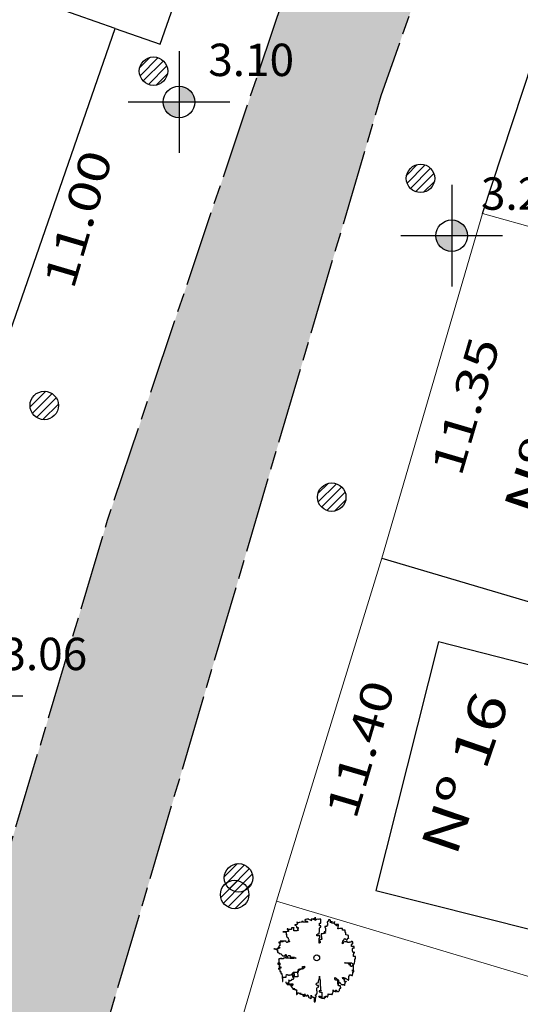
# Model space of a CAD drawing. Extents: x 291776 to 584043, y 1653354 to 3307189.
# Drawn here: x 291967 to 291982, y 1653470 to 1653501 of the extents above; entities that cross this region are included whole.
import ezdxf
from ezdxf.enums import TextEntityAlignment as Align

# ---------------------------------------------------------------- set-up
doc = ezdxf.new("R2010")
doc.units = 0
doc.header["$LTSCALE"] = 0.1
doc.linetypes.add('ACAD_ISO08W100', pattern=[36, 24, -3, 6, -3])
for name, color, linetype in [('01', 7, 'CONTINUOUS'), ('02', 9, 'CONTINUOUS'), ('04', 6, 'CONTINUOUS'), ('06', 2, 'CONTINUOUS'), ('CURVAS', 30, 'CONTINUOUS'), ('EDIFICACOES', 3, 'CONTINUOUS'), ('FAIXA CARROÇAVEL', 42, 'CONTINUOUS'), ('RUA', 7, 'ACAD_ISO08W100'), ('T- MEDIDAS', 252, 'CONTINUOUS'), ('T-MURO', 7, 'ALVENARIA'), ('ÁRVORES', 90, 'CONTINUOUS')]:
    doc.layers.add(name, color=color, linetype=linetype)
doc.layers.add('Cerca', color=7, linetype='Cerca', lineweight=20)
doc.styles.add('ROMANTICITALIC', font='romai___.ttf', dxfattribs={"width": 1.3, "height": 0.0012})
doc.styles.add('SANSSERIITALIC', font='sansso__.ttf')
doc.linetypes.add('ALVENARIA', pattern='A,0.375,[130,ltypeshp.shx,S=0.625,R=0,X=0,Y=0],2.5', length=2.875)
doc.linetypes.add('Cerca', pattern='A,10,0,["X",Standard,S=1,R=0,X=0,Y=-0.5],0.1', length=10.1)

# ---------------------------------------------------------------- blocks, each defined once
blk = doc.blocks.new('Arv3')
at = {"layer": 'ÁRVORES'}
for p, q in [((-0.0089, 0.237), (-0.0089, 0.257)), ((-0.0089, 0.257), (-0.0089, 0.248)), ((-0.1454, 0.1898), (-0.1598, 0.1898)), ((-0.1598, 0.1898), (-0.1598, 0.1806)), ((-0.1454, 0.1715), (-0.1454, 0.1934)), ((-0.1454, 0.1934), (-0.1454, 0.1898)), ((-0.1344, 0.2098), (-0.138, 0.2098)), ((-0.138, 0.2098), (-0.138, 0.2079)), ((-0.138, 0.2079), (-0.1344, 0.2079)), ((-0.1272, 0.2116), (-0.1344, 0.2098)), ((-0.1344, 0.2079), (-0.1327, 0.2062)), ((-0.1327, 0.2062), (-0.1327, 0.2042)), ((-0.1327, 0.2042), (-0.1289, 0.2006)), ((-0.1289, 0.2006), (-0.1289, 0.1952)), ((-0.1289, 0.1952), (-0.1272, 0.1934)), ((-0.1236, 0.2116), (-0.1272, 0.2116)), ((-0.1272, 0.1934), (-0.1181, 0.1934)), ((-0.1236, 0.2243), (-0.1236, 0.2279)), ((-0.1236, 0.2279), (-0.1236, 0.2116)), ((-0.1217, 0.2225), (-0.1236, 0.2243)), ((-0.1145, 0.2225), (-0.1217, 0.2225)), ((-0.1181, 0.1934), (-0.1181, 0.1861)), ((-0.1109, 0.2243), (-0.1145, 0.2225)), ((-0.1073, 0.2243), (-0.1109, 0.2243)), ((-0.0982, 0.226), (-0.1073, 0.2243)), ((-0.0943, 0.226), (-0.0982, 0.226)), ((-0.0926, 0.2279), (-0.0943, 0.226)), ((-0.089, 0.2297), (-0.0926, 0.2279)), ((-0.089, 0.2279), (-0.089, 0.2353)), ((-0.089, 0.2353), (-0.089, 0.2297)), ((-0.0854, 0.226), (-0.089, 0.2279)), ((-0.0562, 0.226), (-0.0854, 0.226)), ((-0.0708, 0.2424), (-0.0744, 0.2407)), ((-0.0744, 0.2407), (-0.0744, 0.2389)), ((-0.0744, 0.2389), (-0.0725, 0.237)), ((-0.0725, 0.237), (-0.0689, 0.2333)), ((-0.0689, 0.2424), (-0.0708, 0.2424)), ((-0.0617, 0.2461), (-0.0689, 0.2424)), ((-0.0689, 0.2333), (-0.0653, 0.2316)), ((-0.0653, 0.2316), (-0.0598, 0.2316)), ((-0.049, 0.2461), (-0.0617, 0.2461)), ((-0.0598, 0.2316), (-0.0598, 0.2297)), ((-0.0598, 0.2297), (-0.0581, 0.2279)), ((-0.0581, 0.2279), (-0.0562, 0.2279)), ((-0.0562, 0.2279), (-0.0562, 0.226)), ((-0.049, 0.2424), (-0.049, 0.2461)), ((-0.0362, 0.237), (-0.049, 0.2424)), ((-0.0199, 0.2443), (-0.0362, 0.2443)), ((-0.0362, 0.2443), (-0.0362, 0.2407)), ((-0.0362, 0.2407), (-0.0343, 0.2389)), ((-0.0326, 0.2353), (-0.0362, 0.237)), ((-0.0343, 0.2389), (-0.0326, 0.2353)), ((-0.0089, 0.248), (-0.0199, 0.248)), ((-0.0199, 0.248), (-0.0199, 0.2407)), ((-0.0199, 0.2407), (-0.0199, 0.2443)), ((-0.0034, 0.2407), (-0.0089, 0.237)), ((0.0074, 0.2443), (-0.0034, 0.2424)), ((-0.0034, 0.2424), (-0.0034, 0.2407)), ((0.0094, 0.2443), (0.0074, 0.2443)), ((0.0166, 0.2443), (0.0094, 0.2424)), ((0.0094, 0.2424), (0.0094, 0.2443)), ((0.0238, 0.2443), (0.0166, 0.2443)), ((0.0166, 0.2025), (0.0166, 0.2206)), ((0.0166, 0.2206), (0.0257, 0.2206)), ((0.0257, 0.2025), (0.0166, 0.2025)), ((0.0166, 0.1661), (0.0166, 0.1879)), ((0.0166, 0.1879), (0.0202, 0.1879)), ((0.0202, 0.1915), (0.0221, 0.1934)), ((0.0202, 0.1879), (0.0202, 0.1915)), ((0.0221, 0.1934), (0.0238, 0.1952)), ((0.0257, 0.2461), (0.0238, 0.2461)), ((0.0238, 0.2461), (0.0238, 0.2443)), ((0.0238, 0.1952), (0.0257, 0.1952)), ((0.0257, 0.2206), (0.0257, 0.2461)), ((0.0257, 0.1952), (0.0257, 0.2025)), ((0.0638, 0.1988), (0.0511, 0.1988)), ((0.0511, 0.1988), (0.0511, 0.1915)), ((0.0511, 0.1915), (0.053, 0.1915)), ((0.053, 0.1915), (0.053, 0.1879)), ((0.053, 0.1879), (0.0566, 0.1879)), ((0.0566, 0.1879), (0.0566, 0.1788)), ((0.0674, 0.2042), (0.0638, 0.2042)), ((0.0638, 0.2042), (0.0638, 0.1988)), ((0.0694, 0.2279), (0.0658, 0.2279)), ((0.0658, 0.2279), (0.0658, 0.2243)), ((0.0658, 0.2243), (0.0674, 0.2225)), ((0.0674, 0.2225), (0.0674, 0.2042)), ((0.0749, 0.2316), (0.0694, 0.2316)), ((0.0694, 0.2316), (0.0694, 0.2279)), ((0.084, 0.2407), (0.0749, 0.2407)), ((0.0749, 0.2407), (0.0749, 0.2316)), ((0.084, 0.2389), (0.084, 0.2407)), ((0.0876, 0.2389), (0.084, 0.2389)), ((0.0876, 0.2225), (0.0876, 0.2389)), ((0.0912, 0.226), (0.0876, 0.226)), ((0.0876, 0.226), (0.0876, 0.2225)), ((0.0948, 0.2279), (0.0912, 0.226)), ((0.0967, 0.2279), (0.0948, 0.2279)), ((0.0967, 0.2206), (0.0967, 0.2333)), ((0.0967, 0.2333), (0.0967, 0.2279)), ((0.1111, 0.2206), (0.0967, 0.2206)), ((0.113, 0.226), (0.1111, 0.226)), ((0.1111, 0.226), (0.1111, 0.2206)), ((0.113, 0.2152), (0.113, 0.2297)), ((0.113, 0.2297), (0.113, 0.226)), ((0.115, 0.2133), (0.113, 0.2152)), ((0.1238, 0.2079), (0.115, 0.2133)), ((0.1385, 0.2116), (0.1222, 0.2116)), ((0.1222, 0.2116), (0.1222, 0.2079)), ((0.1222, 0.2079), (0.1277, 0.2042)), ((0.1238, 0.2042), (0.1238, 0.2079)), ((0.1277, 0.2025), (0.1238, 0.2042)), ((0.1277, 0.2042), (0.1277, 0.2025)), ((0.133, 0.1861), (0.1349, 0.1915)), ((0.1349, 0.1915), (0.1349, 0.1952)), ((0.1349, 0.1952), (0.1368, 0.1952)), ((0.1368, 0.1988), (0.1385, 0.2042)), ((0.1368, 0.1952), (0.1368, 0.1988)), ((0.1385, 0.2042), (0.1385, 0.2116)), ((-0.1908, 0.1644), (-0.2146, 0.1644)), ((-0.2146, 0.1644), (-0.1982, 0.1644)), ((-0.1982, 0.1644), (-0.1963, 0.1624)), ((-0.1963, 0.1624), (-0.1963, 0.1607)), ((-0.1963, 0.1607), (-0.1944, 0.1588)), ((-0.1944, 0.1497), (-0.1963, 0.1497)), ((-0.1963, 0.1497), (-0.1908, 0.1497)), ((-0.1944, 0.1588), (-0.1944, 0.1497)), ((-0.1872, 0.1678), (-0.1908, 0.1661)), ((-0.1908, 0.1661), (-0.1908, 0.1644)), ((-0.1908, 0.1497), (-0.1908, 0.1387)), ((-0.1908, 0.1387), (-0.1891, 0.1353)), ((-0.1891, 0.1353), (-0.1891, 0.1316)), ((-0.1891, 0.1316), (-0.1855, 0.1316)), ((-0.1836, 0.1842), (-0.1872, 0.1842)), ((-0.1872, 0.1842), (-0.1872, 0.1825)), ((-0.1872, 0.1825), (-0.1855, 0.1806)), ((-0.1781, 0.1678), (-0.1872, 0.1678)), ((-0.1855, 0.1806), (-0.1855, 0.1788)), ((-0.1855, 0.1788), (-0.1836, 0.1771)), ((-0.1855, 0.1316), (-0.1855, 0.1297)), ((-0.1855, 0.1297), (-0.1836, 0.1297)), ((-0.18, 0.1806), (-0.1836, 0.1842)), ((-0.1836, 0.1771), (-0.1836, 0.1752)), ((-0.1836, 0.1752), (-0.1817, 0.1752)), ((-0.1836, 0.1297), (-0.1836, 0.1243)), ((-0.1817, 0.1752), (-0.1817, 0.1734)), ((-0.1817, 0.1734), (-0.1781, 0.1734)), ((-0.1598, 0.1806), (-0.18, 0.1806)), ((-0.1781, 0.1734), (-0.1781, 0.1678)), ((-0.1236, 0.1715), (-0.1454, 0.1715)), ((-0.1162, 0.1734), (-0.1236, 0.1715)), ((-0.1181, 0.1861), (-0.1217, 0.1842)), ((-0.1217, 0.1842), (-0.1217, 0.1806)), ((-0.1217, 0.1806), (-0.12, 0.1806)), ((-0.12, 0.1806), (-0.12, 0.1788)), ((-0.12, 0.1788), (-0.1181, 0.1771)), ((-0.1181, 0.1771), (-0.1181, 0.1752)), ((-0.1181, 0.1752), (-0.1162, 0.1734)), ((0.0002, 0.148), (0.0074, 0.1534)), ((0.0002, 0.1407), (0.0002, 0.148)), ((0.0202, 0.1407), (0.0002, 0.1407)), ((0.0074, 0.1534), (0.0149, 0.1534)), ((0.0149, 0.1607), (0.0166, 0.1661)), ((0.0149, 0.1534), (0.0149, 0.1607)), ((0.0149, 0.0933), (0.0149, 0.126)), ((0.0149, 0.126), (0.0185, 0.126)), ((0.0185, 0.126), (0.0185, 0.1279)), ((0.0185, 0.1279), (0.0202, 0.1279)), ((0.0202, 0.1279), (0.0202, 0.1407)), ((0.0403, 0.1534), (0.0276, 0.1534)), ((0.0276, 0.1534), (0.0276, 0.148)), ((0.0276, 0.148), (0.0293, 0.126)), ((0.0293, 0.126), (0.0293, 0.1243)), ((0.0475, 0.1551), (0.0403, 0.1551)), ((0.0403, 0.1551), (0.0403, 0.1534)), ((0.0547, 0.1678), (0.0475, 0.1661)), ((0.0475, 0.1661), (0.0475, 0.1607)), ((0.0475, 0.1607), (0.053, 0.1607)), ((0.0494, 0.157), (0.0475, 0.1551)), ((0.0566, 0.157), (0.0494, 0.157)), ((0.053, 0.1607), (0.0547, 0.1588)), ((0.0566, 0.1788), (0.0547, 0.1771)), ((0.0547, 0.1771), (0.0547, 0.1678)), ((0.0547, 0.1588), (0.0566, 0.157)), ((0.133, 0.1842), (0.133, 0.1861)), ((0.1385, 0.1842), (0.133, 0.1842)), ((0.1457, 0.1861), (0.1385, 0.1842)), ((0.1622, 0.1861), (0.1457, 0.1861)), ((0.1622, 0.1771), (0.1622, 0.1861)), ((0.1639, 0.1752), (0.1622, 0.1771)), ((0.1805, 0.1752), (0.1639, 0.1752)), ((0.1805, 0.1607), (0.1805, 0.1752)), ((0.1841, 0.1607), (0.1805, 0.1607)), ((0.1841, 0.1461), (0.1841, 0.1607)), ((0.1949, 0.1443), (0.1841, 0.1461)), ((0.2004, 0.1424), (0.1949, 0.1443)), ((0.2004, 0.1224), (0.2004, 0.1424)), ((-0.2381, 0.0624), (-0.2472, 0.0624)), ((-0.2472, 0.0624), (-0.2472, 0.0605)), ((-0.24, 0.0661), (-0.2436, 0.0661)), ((-0.2436, 0.0661), (-0.2345, 0.0661)), ((-0.2273, 0.1006), (-0.24, 0.0989)), ((-0.24, 0.0989), (-0.24, 0.0952)), ((-0.24, 0.0952), (-0.2381, 0.0952)), ((-0.2381, 0.0752), (-0.24, 0.0752)), ((-0.24, 0.0752), (-0.24, 0.0642)), ((-0.24, 0.0642), (-0.24, 0.0661)), ((-0.2381, 0.0952), (-0.2381, 0.0969)), ((-0.2381, 0.0969), (-0.2345, 0.0969)), ((-0.2345, 0.0769), (-0.2381, 0.0769)), ((-0.2381, 0.0769), (-0.2381, 0.0752)), ((-0.2345, 0.0642), (-0.2381, 0.0624)), ((-0.2345, 0.0969), (-0.2345, 0.0769)), ((-0.2345, 0.0661), (-0.2345, 0.0642)), ((-0.1982, 0.106), (-0.2309, 0.106)), ((-0.2309, 0.106), (-0.211, 0.106)), ((-0.2146, 0.1025), (-0.2273, 0.1006)), ((-0.211, 0.106), (-0.2146, 0.1025)), ((-0.1982, 0.1079), (-0.1982, 0.1097)), ((-0.1982, 0.1097), (-0.1982, 0.106)), ((-0.1963, 0.1043), (-0.1982, 0.1079)), ((-0.1891, 0.0969), (-0.1963, 0.1043)), ((-0.1855, 0.0969), (-0.1891, 0.0969)), ((-0.1817, 0.1025), (-0.1855, 0.1006)), ((-0.1855, 0.1006), (-0.1855, 0.0969)), ((-0.1836, 0.1243), (-0.18, 0.1243)), ((-0.18, 0.1043), (-0.1817, 0.1043)), ((-0.1817, 0.1043), (-0.1817, 0.1025)), ((-0.18, 0.1243), (-0.18, 0.1206)), ((-0.18, 0.1206), (-0.1781, 0.1189)), ((-0.1764, 0.1079), (-0.18, 0.1079)), ((-0.18, 0.1079), (-0.18, 0.1043)), ((-0.1781, 0.1189), (-0.1764, 0.1152)), ((-0.1764, 0.1152), (-0.1764, 0.1097)), ((-0.1764, 0.1097), (-0.1745, 0.106)), ((-0.1764, 0.1025), (-0.1764, 0.1079)), ((-0.1726, 0.1025), (-0.1764, 0.1025)), ((-0.1745, 0.106), (-0.1726, 0.1043)), ((-0.1726, 0.1043), (-0.1726, 0.1025)), ((0.0166, 0.1133), (0.013, 0.1133)), ((0.013, 0.1133), (0.013, 0.1116)), ((0.013, 0.1116), (0.0149, 0.1097)), ((0.0149, 0.1097), (0.0185, 0.1097)), ((0.0185, 0.0933), (0.0149, 0.0933)), ((0.0257, 0.117), (0.0166, 0.1133)), ((0.0185, 0.1097), (0.0202, 0.106)), ((0.0221, 0.0952), (0.0185, 0.0952)), ((0.0185, 0.0952), (0.0185, 0.0933)), ((0.0202, 0.106), (0.0202, 0.1043)), ((0.0202, 0.1043), (0.0221, 0.1043)), ((0.0221, 0.1043), (0.0238, 0.1025)), ((0.0238, 0.1025), (0.0221, 0.1025)), ((0.0221, 0.1025), (0.0221, 0.0952)), ((0.0293, 0.117), (0.0257, 0.117)), ((0.0293, 0.1243), (0.0312, 0.1224)), ((0.0329, 0.1189), (0.0293, 0.117)), ((0.0312, 0.1224), (0.0329, 0.1224)), ((0.0329, 0.1224), (0.0329, 0.1189)), ((0.1622, 0.0969), (0.1658, 0.1043)), ((0.1622, 0.0898), (0.1622, 0.0969)), ((0.1658, 0.0915), (0.1622, 0.0898)), ((0.1658, 0.1043), (0.1675, 0.1133)), ((0.1675, 0.0915), (0.1658, 0.0915)), ((0.1675, 0.1133), (0.1714, 0.1133)), ((0.175, 0.1025), (0.1675, 0.1006)), ((0.1675, 0.1006), (0.1675, 0.0915)), ((0.1714, 0.1133), (0.173, 0.117)), ((0.173, 0.117), (0.175, 0.1224)), ((0.175, 0.1224), (0.1786, 0.1224)), ((0.1949, 0.1025), (0.175, 0.1025)), ((0.1786, 0.1224), (0.1805, 0.1206)), ((0.1805, 0.1206), (0.1822, 0.1206)), ((0.1822, 0.1206), (0.1822, 0.1189)), ((0.1822, 0.1189), (0.1858, 0.1189)), ((0.1858, 0.1189), (0.1877, 0.1152)), ((0.1877, 0.1152), (0.1894, 0.1133)), ((0.1894, 0.1133), (0.1913, 0.1133)), ((0.1913, 0.1133), (0.1932, 0.1152)), ((0.1932, 0.1152), (0.1949, 0.1206)), ((0.1949, 0.1206), (0.1968, 0.1206)), ((0.1949, 0.0969), (0.1949, 0.1025)), ((0.2076, 0.0969), (0.1949, 0.0969)), ((0.1968, 0.1206), (0.1968, 0.1243)), ((0.1968, 0.1243), (0.2004, 0.1243)), ((0.2004, 0.1243), (0.2004, 0.1224)), ((0.2112, 0.1006), (0.2076, 0.0989)), ((0.2076, 0.0989), (0.2076, 0.0969)), ((0.2167, 0.1006), (0.2112, 0.1006)), ((0.2203, 0.1025), (0.2167, 0.1006)), ((0.2278, 0.1006), (0.2203, 0.106)), ((0.2203, 0.106), (0.2203, 0.1025)), ((0.2203, 0.0842), (0.2222, 0.0861)), ((0.2203, 0.0715), (0.2203, 0.0842)), ((0.2369, 0.0715), (0.2203, 0.0715)), ((0.2222, 0.0861), (0.2222, 0.0898)), ((0.2222, 0.0898), (0.2278, 0.0898)), ((0.2258, 0.0605), (0.2278, 0.0642)), ((0.2278, 0.0898), (0.2278, 0.1006)), ((0.2278, 0.0642), (0.233, 0.0642)), ((0.233, 0.0642), (0.235, 0.0624)), ((0.235, 0.0624), (0.2369, 0.0624)), ((0.2369, 0.0624), (0.2369, 0.0715)), ((-0.2674, 0.057), (-0.271, 0.057)), ((-0.271, 0.057), (-0.2638, 0.057)), ((-0.2582, 0.0551), (-0.2674, 0.057)), ((-0.2638, 0.057), (-0.2599, 0.0551)), ((-0.2599, 0.0551), (-0.2563, 0.0551)), ((-0.2455, 0.0551), (-0.2582, 0.0551)), ((-0.2563, 0.0551), (-0.2546, 0.0534)), ((-0.2546, 0.0534), (-0.2527, 0.0534)), ((-0.2527, 0.0534), (-0.2527, 0.0515)), ((-0.2527, 0.0515), (-0.251, 0.0497)), ((-0.251, 0.0497), (-0.251, 0.0478)), ((-0.251, 0.0478), (-0.2491, 0.0478)), ((-0.2491, 0.0478), (-0.2472, 0.0443)), ((-0.2472, 0.0605), (-0.2455, 0.0605)), ((-0.2472, 0.0424), (-0.2472, 0.0461)), ((-0.2472, 0.0461), (-0.2472, 0.037)), ((-0.2472, 0.0443), (-0.2436, 0.0424)), ((-0.2436, 0.0424), (-0.2472, 0.0424)), ((-0.2472, 0.037), (-0.2455, 0.0351)), ((-0.2455, 0.0605), (-0.2455, 0.0588)), ((-0.2455, 0.0588), (-0.2419, 0.0588)), ((-0.2419, 0.057), (-0.2455, 0.057)), ((-0.2455, 0.057), (-0.2455, 0.0551)), ((-0.2455, 0.0351), (-0.2436, 0.0351)), ((-0.2436, 0.0351), (-0.24, 0.0314)), ((-0.2419, 0.0588), (-0.2419, 0.057)), ((-0.24, 0.0314), (-0.2381, 0.028)), ((-0.2381, 0.028), (-0.2364, 0.026)), ((-0.2364, 0.026), (-0.2364, 0.028)), ((-0.2364, 0.028), (-0.2328, 0.028)), ((-0.2328, 0.028), (-0.2273, 0.026)), ((-0.2273, 0.026), (-0.2237, 0.0243)), ((-0.2254, -0.0048), (-0.2254, 0.0006)), ((-0.2254, 0.0006), (-0.2254, -0.0031)), ((-0.2237, 0.0243), (-0.2237, 0.0206)), ((-0.2237, 0.0206), (-0.2218, 0.0187)), ((-0.2218, 0.0187), (-0.2182, 0.0151)), ((-0.2182, 0.0151), (-0.2146, 0.0151)), ((-0.2146, 0.0151), (-0.2146, 0.0133)), ((-0.2146, 0.0133), (-0.2018, 0.0133)), ((-0.1982, 0.0023), (-0.209, -0.0011)), ((-0.2018, 0.0151), (-0.1982, 0.017)), ((-0.2018, 0.0133), (-0.2018, 0.0151)), ((-0.1982, 0.017), (-0.1982, 0.0206)), ((-0.1982, 0.0206), (-0.1963, 0.0206)), ((-0.1982, 0.0006), (-0.1982, 0.0097)), ((-0.1982, 0.0097), (-0.1982, 0.0023)), ((-0.1944, -0.0011), (-0.1982, 0.0006)), ((-0.1963, 0.0206), (-0.1944, 0.0187)), ((-0.1944, 0.0187), (-0.1927, 0.0151)), ((-0.1927, 0.0151), (-0.1927, 0.0116)), ((-0.1927, 0.0116), (-0.1891, 0.0097)), ((-0.1891, 0.0097), (-0.1872, 0.0079)), ((-0.1872, 0.0079), (-0.1836, 0.0097)), ((-0.1836, 0.0116), (-0.1817, 0.0151)), ((-0.1836, 0.0097), (-0.1836, 0.0116)), ((-0.1817, 0.0151), (-0.1709, 0.0151)), ((-0.1709, 0.0151), (-0.169, 0.0133)), ((-0.169, 0.0133), (-0.169, 0.006)), ((-0.169, 0.006), (-0.1637, 0.006)), ((-0.1637, 0.006), (-0.1618, 0.0043)), ((-0.1618, 0.0043), (-0.1399, 0.0043)), ((-0.1399, 0.0043), (-0.138, 0.0006)), ((-0.138, 0.0006), (-0.1363, 0.0006)), ((-0.1363, 0.0006), (-0.1327, -0.0011)), ((0.2258, 0.0443), (0.2258, 0.0605)), ((0.2294, 0.0388), (0.2258, 0.0443)), ((0.2294, 0.037), (0.2294, 0.0388)), ((0.233, 0.0351), (0.2294, 0.037)), ((0.2422, 0.0351), (0.233, 0.0351)), ((0.233, 0.0243), (0.235, 0.026)), ((0.233, 0.0097), (0.233, 0.0243)), ((0.2458, 0.0097), (0.233, 0.0097)), ((0.235, 0.026), (0.235, 0.0334)), ((0.235, 0.0334), (0.2369, 0.0334)), ((0.2369, 0.0334), (0.2405, 0.0351)), ((0.2405, 0.0351), (0.2422, 0.0351)), ((0.2458, -0.0067), (0.2458, 0.0097)), ((-0.2436, -0.0412), (-0.2436, -0.0321)), ((-0.2436, -0.0321), (-0.2364, -0.0321)), ((-0.24, -0.0412), (-0.2436, -0.0412)), ((-0.24, -0.0085), (-0.24, -0.0048)), ((-0.24, -0.0048), (-0.24, -0.0412)), ((-0.2381, -0.0085), (-0.24, -0.0085)), ((-0.2309, -0.0048), (-0.2381, -0.0067)), ((-0.2381, -0.0067), (-0.2381, -0.0085)), ((-0.2345, -0.0466), (-0.2381, -0.0466)), ((-0.2381, -0.0466), (-0.2381, -0.0685)), ((-0.2364, -0.0321), (-0.2345, -0.0339)), ((-0.2364, -0.063), (-0.2364, -0.0558)), ((-0.2364, -0.0558), (-0.2273, -0.0558)), ((-0.2345, -0.0339), (-0.2328, -0.0339)), ((-0.2328, -0.0412), (-0.2345, -0.0412)), ((-0.2345, -0.0412), (-0.2345, -0.0466)), ((-0.2328, -0.0339), (-0.2328, -0.0412)), ((-0.2254, -0.0031), (-0.2309, -0.0048)), ((-0.2273, -0.0558), (-0.2273, -0.0649)), ((-0.2218, -0.0067), (-0.2254, -0.0048)), ((-0.211, -0.0067), (-0.2218, -0.0067)), ((-0.209, -0.0011), (-0.211, -0.0011)), ((-0.211, -0.0011), (-0.211, -0.0067)), ((-0.1726, -0.0011), (-0.1944, -0.0011)), ((-0.1654, -0.0031), (-0.1726, -0.0011)), ((-0.1471, -0.0031), (-0.1654, -0.0031)), ((-0.1399, -0.0011), (-0.1471, -0.0031)), ((-0.1308, -0.0011), (-0.1399, -0.0011)), ((-0.1327, -0.0011), (-0.1308, -0.0011)), ((-0.0907, -0.0612), (-0.089, -0.0558)), ((-0.0907, -0.0685), (-0.0907, -0.0612)), ((-0.089, -0.0558), (-0.089, -0.0539)), ((-0.089, -0.0539), (-0.0816, -0.0539)), ((-0.0816, -0.0539), (-0.078, -0.0522)), ((-0.078, -0.0522), (-0.0763, -0.0522)), ((-0.0763, -0.0522), (-0.0763, -0.063)), ((0.1805, -0.0302), (0.1766, -0.0302)), ((0.1766, -0.0302), (0.1858, -0.0302)), ((0.1877, -0.0339), (0.1805, -0.0302)), ((0.1858, -0.0302), (0.1894, -0.0321)), ((0.2095, -0.0339), (0.1877, -0.0339)), ((0.1894, -0.0321), (0.1968, -0.0321)), ((0.1968, -0.0321), (0.1985, -0.0358)), ((0.1985, -0.0358), (0.2023, -0.0375)), ((0.2023, -0.0375), (0.2023, -0.0412)), ((0.2023, -0.0412), (0.2076, -0.0412)), ((0.2076, -0.0431), (0.2076, -0.0321)), ((0.2076, -0.0321), (0.2203, -0.0321)), ((0.2076, -0.0412), (0.2076, -0.0431)), ((0.2095, -0.0358), (0.2095, -0.0339)), ((0.2131, -0.0395), (0.2095, -0.0358)), ((0.2131, -0.0522), (0.2131, -0.0395)), ((0.2203, -0.0539), (0.2131, -0.0522)), ((0.2203, -0.0321), (0.2258, -0.0358)), ((0.2222, -0.0539), (0.2203, -0.0539)), ((0.2258, -0.0485), (0.2222, -0.0503)), ((0.2222, -0.0503), (0.2222, -0.0539)), ((0.2258, -0.0358), (0.2278, -0.0375)), ((0.233, -0.0466), (0.2258, -0.0485)), ((0.2278, -0.0375), (0.2294, -0.0375)), ((0.2294, -0.0375), (0.2294, -0.0395)), ((0.2294, -0.0395), (0.2314, -0.0412)), ((0.2314, -0.0412), (0.233, -0.0412)), ((0.233, -0.0412), (0.235, -0.0395)), ((0.233, -0.0776), (0.233, -0.0449)), ((0.233, -0.0449), (0.233, -0.0466)), ((0.235, -0.0395), (0.2369, -0.0395)), ((0.2369, -0.0375), (0.2386, -0.0321)), ((0.2369, -0.0395), (0.2369, -0.0375)), ((0.2386, -0.0302), (0.2405, -0.0231)), ((0.2386, -0.0321), (0.2386, -0.0302)), ((0.2405, -0.0231), (0.2405, -0.014)), ((0.2405, -0.014), (0.2422, -0.014)), ((0.2422, -0.014), (0.2422, -0.0067)), ((0.2422, -0.0067), (0.2458, -0.0067)), ((-0.2345, -0.0666), (-0.2436, -0.0685)), ((-0.2436, -0.0685), (-0.2364, -0.0685)), ((-0.2381, -0.0649), (-0.2364, -0.063)), ((-0.2381, -0.0685), (-0.2381, -0.0649)), ((-0.2364, -0.0685), (-0.2364, -0.0703)), ((-0.2364, -0.0703), (-0.2345, -0.0757)), ((-0.2309, -0.0666), (-0.2345, -0.0666)), ((-0.2345, -0.0757), (-0.2345, -0.0867)), ((-0.2345, -0.0867), (-0.2273, -0.0867)), ((-0.2273, -0.0649), (-0.2309, -0.0649)), ((-0.2309, -0.0649), (-0.2309, -0.0666)), ((-0.2273, -0.0867), (-0.2273, -0.0976)), ((-0.2273, -0.0976), (-0.2201, -0.0976)), ((-0.2201, -0.0976), (-0.2201, -0.0994)), ((-0.2201, -0.0994), (-0.2182, -0.1194)), ((-0.2182, -0.1194), (-0.2162, -0.1448)), ((-0.2146, -0.1485), (-0.2146, -0.1212)), ((-0.2146, -0.1212), (-0.1963, -0.1212)), ((-0.1963, -0.1212), (-0.1944, -0.1248)), ((-0.1944, -0.1248), (-0.1927, -0.1158)), ((-0.1927, -0.1158), (-0.1908, -0.1067)), ((-0.1908, -0.1067), (-0.1908, -0.105)), ((-0.1908, -0.105), (-0.1872, -0.105)), ((-0.1872, -0.105), (-0.1855, -0.1067)), ((-0.1855, -0.1067), (-0.18, -0.1067)), ((-0.18, -0.1067), (-0.1781, -0.1084)), ((-0.1781, -0.1084), (-0.1726, -0.1084)), ((-0.1726, -0.1084), (-0.1709, -0.1067)), ((-0.1709, -0.1067), (-0.1598, -0.1067)), ((-0.1598, -0.1067), (-0.1582, -0.105)), ((-0.1582, -0.103), (-0.1562, -0.0976)), ((-0.1582, -0.105), (-0.1582, -0.103)), ((-0.1562, -0.0976), (-0.1546, -0.0976)), ((-0.1546, -0.0976), (-0.1507, -0.094)), ((-0.1507, -0.094), (-0.149, -0.0903)), ((-0.1507, -0.1013), (-0.149, -0.0976)), ((-0.1507, -0.1248), (-0.1507, -0.1013)), ((-0.1471, -0.1212), (-0.1507, -0.1231)), ((-0.1507, -0.1231), (-0.1507, -0.1248)), ((-0.149, -0.0903), (-0.1181, -0.0903)), ((-0.149, -0.0976), (-0.1454, -0.0976)), ((-0.1418, -0.114), (-0.1471, -0.114)), ((-0.1471, -0.114), (-0.1471, -0.1177)), ((-0.1471, -0.1177), (-0.1471, -0.1321)), ((-0.1399, -0.1194), (-0.1471, -0.1212)), ((-0.1454, -0.0976), (-0.1435, -0.0994)), ((-0.1435, -0.0994), (-0.1418, -0.1013)), ((-0.1418, -0.1013), (-0.1418, -0.114)), ((-0.12, -0.1194), (-0.1399, -0.1194)), ((-0.1181, -0.0813), (-0.1217, -0.0849)), ((-0.1217, -0.0849), (-0.1217, -0.0903)), ((-0.1217, -0.0903), (-0.12, -0.1158)), ((-0.12, -0.1158), (-0.12, -0.1194)), ((-0.109, -0.0776), (-0.1181, -0.0813)), ((-0.1181, -0.0903), (-0.1162, -0.0886)), ((-0.1162, -0.0793), (-0.1145, -0.0722)), ((-0.1162, -0.0886), (-0.1162, -0.0793)), ((-0.1145, -0.0722), (-0.0998, -0.0722)), ((-0.1054, -0.0703), (-0.109, -0.0722)), ((-0.109, -0.0722), (-0.109, -0.0776)), ((-0.0962, -0.0685), (-0.1054, -0.0703)), ((-0.0998, -0.0722), (-0.0943, -0.0685)), ((-0.0835, -0.0685), (-0.0962, -0.0685)), ((-0.0943, -0.0685), (-0.0907, -0.0685)), ((-0.0763, -0.063), (-0.0835, -0.063)), ((-0.0835, -0.063), (-0.0835, -0.0685)), ((0.0166, -0.1248), (0.0185, -0.1158)), ((0.0185, -0.1158), (0.0185, -0.1321)), ((0.1622, -0.1248), (0.1622, -0.1231)), ((0.1622, -0.1231), (0.1675, -0.1231)), ((0.1675, -0.1231), (0.1675, -0.1248)), ((0.204, -0.1321), (0.204, -0.1158)), ((0.204, -0.1158), (0.2059, -0.1158)), ((0.2059, -0.1158), (0.2076, -0.1084)), ((0.2076, -0.1084), (0.2076, -0.1067)), ((0.2076, -0.1067), (0.2167, -0.1067)), ((0.2167, -0.1067), (0.2167, -0.1084)), ((0.2167, -0.1084), (0.2186, -0.1084)), ((0.2186, -0.1084), (0.2222, -0.1104)), ((0.235, -0.0793), (0.2222, -0.0793)), ((0.2222, -0.0793), (0.2294, -0.0793)), ((0.2222, -0.1104), (0.2258, -0.1104)), ((0.2258, -0.105), (0.2278, -0.0976)), ((0.2258, -0.1121), (0.2258, -0.105)), ((0.2258, -0.1104), (0.2258, -0.1121)), ((0.2278, -0.0976), (0.2278, -0.0886)), ((0.2278, -0.0886), (0.235, -0.0886)), ((0.2294, -0.0793), (0.2314, -0.0776)), ((0.2314, -0.0776), (0.233, -0.0776)), ((0.235, -0.0886), (0.235, -0.0793)), ((-0.2162, -0.1448), (-0.2162, -0.1485)), ((-0.2162, -0.1485), (-0.2146, -0.1485)), ((-0.1963, -0.1522), (-0.1963, -0.1576)), ((-0.1963, -0.1576), (-0.1944, -0.1576)), ((-0.1944, -0.1576), (-0.1908, -0.1595)), ((-0.1908, -0.1595), (-0.1908, -0.1631)), ((-0.1908, -0.1631), (-0.1872, -0.1631)), ((-0.1872, -0.1631), (-0.1872, -0.1595)), ((-0.1872, -0.1595), (-0.1872, -0.1685)), ((-0.1872, -0.1685), (-0.1817, -0.1685)), ((-0.1817, -0.1558), (-0.1817, -0.1539)), ((-0.1817, -0.1539), (-0.1817, -0.1612)), ((-0.1764, -0.1558), (-0.1817, -0.1558)), ((-0.1817, -0.1612), (-0.1745, -0.1612)), ((-0.1817, -0.1685), (-0.1817, -0.1649)), ((-0.1817, -0.1649), (-0.1781, -0.1649)), ((-0.1781, -0.1649), (-0.1781, -0.1685)), ((-0.1781, -0.1685), (-0.169, -0.1685)), ((-0.1764, -0.1412), (-0.1764, -0.1394)), ((-0.1764, -0.1394), (-0.1764, -0.1558)), ((-0.1726, -0.1448), (-0.1764, -0.1412)), ((-0.1745, -0.1612), (-0.1745, -0.1631)), ((-0.1745, -0.1631), (-0.1726, -0.1631)), ((-0.1637, -0.1448), (-0.1726, -0.1448)), ((-0.1726, -0.1631), (-0.1726, -0.1666)), ((-0.1726, -0.1666), (-0.1709, -0.1685)), ((-0.1709, -0.1685), (-0.1709, -0.1703)), ((-0.1709, -0.1703), (-0.169, -0.1703)), ((-0.169, -0.1685), (-0.169, -0.1666)), ((-0.169, -0.1666), (-0.1654, -0.1666)), ((-0.169, -0.1703), (-0.169, -0.1666)), ((-0.169, -0.1666), (-0.1654, -0.1666)), ((-0.1654, -0.1666), (-0.1654, -0.1649)), ((-0.1654, -0.1649), (-0.1618, -0.1649)), ((-0.1654, -0.1666), (-0.1654, -0.1739)), ((-0.1654, -0.1739), (-0.1618, -0.1739)), ((-0.1598, -0.1412), (-0.1637, -0.1431)), ((-0.1637, -0.1431), (-0.1637, -0.1448)), ((-0.1526, -0.1759), (-0.1637, -0.1759)), ((-0.1637, -0.1759), (-0.1637, -0.1795)), ((-0.1637, -0.1795), (-0.1598, -0.1813)), ((-0.1618, -0.1649), (-0.1618, -0.1631)), ((-0.1618, -0.1739), (-0.1618, -0.1649)), ((-0.1618, -0.1649), (-0.1507, -0.1649)), ((-0.149, -0.1358), (-0.1598, -0.1358)), ((-0.1598, -0.1358), (-0.1598, -0.1412)), ((-0.1598, -0.1813), (-0.1582, -0.1867)), ((-0.1582, -0.1867), (-0.1562, -0.1867)), ((-0.1562, -0.1867), (-0.1562, -0.1886)), ((-0.1507, -0.1703), (-0.1546, -0.1703)), ((-0.1546, -0.1703), (-0.1546, -0.1739)), ((-0.1546, -0.1739), (-0.1526, -0.1739)), ((-0.1526, -0.1739), (-0.1526, -0.1759)), ((-0.1507, -0.1649), (-0.1507, -0.1703)), ((-0.1471, -0.1321), (-0.149, -0.1321)), ((-0.149, -0.1321), (-0.149, -0.1358)), ((-0.0034, -0.1649), (0.0019, -0.1576)), ((-0.0034, -0.1685), (-0.0034, -0.1649)), ((0.0038, -0.1739), (-0.0034, -0.1685)), ((0.0019, -0.1576), (0.0058, -0.1576)), ((0.0019, -0.1886), (0.0058, -0.1849)), ((0.011, -0.1739), (0.0038, -0.1739)), ((0.0058, -0.1576), (0.011, -0.1558)), ((0.0058, -0.1849), (0.011, -0.1849)), ((0.011, -0.1448), (0.013, -0.1412)), ((0.011, -0.1558), (0.011, -0.1448)), ((0.011, -0.1849), (0.011, -0.1739)), ((0.013, -0.1394), (0.0149, -0.1358)), ((0.013, -0.1412), (0.013, -0.1394)), ((0.0149, -0.1358), (0.0149, -0.1321)), ((0.0149, -0.1321), (0.0166, -0.1321)), ((0.0166, -0.1321), (0.0166, -0.1248)), ((0.0185, -0.1321), (0.0202, -0.1321)), ((0.0202, -0.1321), (0.0202, -0.1375)), ((0.0202, -0.1375), (0.0221, -0.1394)), ((0.0221, -0.1394), (0.0221, -0.1795)), ((0.0221, -0.1795), (0.0238, -0.1813)), ((0.0238, -0.1813), (0.0238, -0.2049)), ((0.115, -0.1358), (0.115, -0.1248)), ((0.115, -0.1248), (0.1186, -0.1267)), ((0.1186, -0.1375), (0.115, -0.1358)), ((0.1186, -0.1267), (0.1222, -0.1285)), ((0.1186, -0.1412), (0.1186, -0.1375)), ((0.1404, -0.1412), (0.1186, -0.1412)), ((0.1222, -0.1285), (0.1238, -0.1285)), ((0.1238, -0.1285), (0.1258, -0.1304)), ((0.1258, -0.1304), (0.1258, -0.1321)), ((0.1258, -0.1321), (0.1277, -0.1321)), ((0.1277, -0.1321), (0.1294, -0.134)), ((0.1294, -0.134), (0.1294, -0.1394)), ((0.1294, -0.1394), (0.1313, -0.1394)), ((0.1313, -0.1394), (0.1313, -0.1649)), ((0.1313, -0.1649), (0.1385, -0.1649)), ((0.1368, -0.1703), (0.1368, -0.1576)), ((0.1368, -0.1576), (0.1404, -0.1576)), ((0.1404, -0.1759), (0.1368, -0.1703)), ((0.1385, -0.1649), (0.1385, -0.1631)), ((0.1385, -0.1631), (0.1404, -0.1631)), ((0.1404, -0.1576), (0.1404, -0.1412)), ((0.1404, -0.1631), (0.1404, -0.1539)), ((0.1404, -0.1539), (0.1421, -0.1539)), ((0.144, -0.1759), (0.1404, -0.1759)), ((0.1421, -0.1539), (0.144, -0.1558)), ((0.144, -0.1558), (0.1457, -0.1558)), ((0.1512, -0.1776), (0.144, -0.1759)), ((0.1457, -0.1558), (0.1476, -0.1576)), ((0.1476, -0.1576), (0.1476, -0.1595)), ((0.1476, -0.1595), (0.1495, -0.1612)), ((0.1495, -0.1612), (0.1531, -0.1631)), ((0.1512, -0.183), (0.1512, -0.1776)), ((0.1531, -0.1903), (0.1512, -0.183)), ((0.1531, -0.1631), (0.1567, -0.1685)), ((0.1567, -0.1685), (0.1603, -0.1703)), ((0.1603, -0.1703), (0.1603, -0.1685)), ((0.1603, -0.1685), (0.1694, -0.1685)), ((0.1658, -0.1321), (0.1622, -0.1248)), ((0.1694, -0.1321), (0.1658, -0.1321)), ((0.1675, -0.1248), (0.1714, -0.1248)), ((0.173, -0.1375), (0.1694, -0.1321)), ((0.1694, -0.1685), (0.175, -0.1722)), ((0.1714, -0.1248), (0.173, -0.1267)), ((0.173, -0.1267), (0.173, -0.1321)), ((0.173, -0.1321), (0.1766, -0.1321)), ((0.173, -0.1394), (0.173, -0.1375)), ((0.175, -0.1394), (0.173, -0.1394)), ((0.175, -0.1485), (0.175, -0.1394)), ((0.1822, -0.1485), (0.175, -0.1485)), ((0.175, -0.1722), (0.175, -0.1739)), ((0.175, -0.1739), (0.1786, -0.1722)), ((0.1766, -0.1321), (0.1766, -0.134)), ((0.1766, -0.134), (0.1786, -0.134)), ((0.1786, -0.134), (0.1805, -0.1285)), ((0.1786, -0.1722), (0.1786, -0.1631)), ((0.1786, -0.1631), (0.1805, -0.1631)), ((0.1805, -0.1285), (0.1822, -0.1285)), ((0.1805, -0.1558), (0.1841, -0.1485)), ((0.1805, -0.1631), (0.1805, -0.1558)), ((0.1822, -0.1285), (0.1841, -0.1304)), ((0.1858, -0.1522), (0.1822, -0.1485)), ((0.1841, -0.1304), (0.1877, -0.1321)), ((0.1841, -0.1485), (0.1858, -0.1485)), ((0.1858, -0.1485), (0.1858, -0.1522)), ((0.1877, -0.1321), (0.1913, -0.134)), ((0.1913, -0.134), (0.1913, -0.1358)), ((0.1913, -0.1358), (0.1949, -0.1358)), ((0.1949, -0.1358), (0.1985, -0.1394)), ((0.1985, -0.1394), (0.1985, -0.1412)), ((0.1985, -0.1412), (0.2004, -0.1412)), ((0.2004, -0.1412), (0.2023, -0.1358)), ((0.2023, -0.1358), (0.204, -0.1321)), ((-0.1562, -0.1886), (-0.1546, -0.1886)), ((-0.1546, -0.1886), (-0.1526, -0.1903)), ((-0.1526, -0.1903), (-0.1507, -0.1922)), ((-0.1507, -0.1922), (-0.1507, -0.1976)), ((-0.1507, -0.1976), (-0.1454, -0.1976)), ((-0.1454, -0.1959), (-0.1435, -0.194)), ((-0.1454, -0.1976), (-0.1454, -0.1959)), ((-0.1435, -0.194), (-0.1418, -0.1922)), ((-0.1418, -0.1922), (-0.1418, -0.1994)), ((-0.1418, -0.1994), (-0.1399, -0.1994)), ((-0.1399, -0.1994), (-0.1399, -0.1976)), ((-0.1399, -0.1976), (-0.1363, -0.1976)), ((-0.1363, -0.1976), (-0.1363, -0.1994)), ((-0.1363, -0.1994), (-0.1344, -0.2013)), ((-0.1344, -0.2013), (-0.1289, -0.2013)), ((-0.1289, -0.2013), (-0.1272, -0.203)), ((-0.1272, -0.203), (-0.1236, -0.2067)), ((-0.1236, -0.2067), (-0.1272, -0.2049)), ((-0.1272, -0.2049), (-0.1272, -0.2321)), ((-0.1272, -0.2321), (-0.1253, -0.2321)), ((-0.1253, -0.2321), (-0.1236, -0.2304)), ((-0.1236, -0.2304), (-0.1217, -0.2267)), ((-0.1217, -0.2267), (-0.1217, -0.2213)), ((-0.1217, -0.2213), (-0.1126, -0.2213)), ((-0.1126, -0.2213), (-0.1126, -0.2231)), ((-0.1126, -0.2231), (-0.1109, -0.225)), ((-0.1109, -0.225), (-0.1034, -0.225)), ((-0.1034, -0.225), (-0.1034, -0.2213)), ((-0.1034, -0.2213), (-0.1034, -0.2267)), ((-0.1034, -0.2267), (-0.1018, -0.2285)), ((-0.1018, -0.2285), (-0.089, -0.2285)), ((-0.089, -0.2285), (-0.089, -0.2321)), ((-0.089, -0.2321), (-0.0871, -0.234)), ((-0.0871, -0.234), (-0.078, -0.234)), ((-0.078, -0.234), (-0.0871, -0.234)), ((-0.0871, -0.234), (-0.0871, -0.2394)), ((-0.0871, -0.2394), (-0.0854, -0.2394)), ((-0.0854, -0.2394), (-0.0835, -0.2412)), ((-0.0835, -0.2412), (-0.0763, -0.2412)), ((-0.0763, -0.2412), (-0.0744, -0.2394)), ((-0.0744, -0.2394), (-0.0744, -0.2267)), ((-0.0744, -0.2267), (-0.0744, -0.2285)), ((-0.0744, -0.2285), (-0.0725, -0.234)), ((-0.0725, -0.234), (-0.0708, -0.2358)), ((-0.0708, -0.2358), (-0.0708, -0.2377)), ((-0.0708, -0.2377), (-0.0689, -0.2394)), ((-0.0689, -0.2394), (-0.0598, -0.2394)), ((-0.0598, -0.2394), (-0.0581, -0.2412)), ((-0.0581, -0.2412), (-0.0581, -0.234)), ((-0.0581, -0.234), (-0.0562, -0.234)), ((-0.0562, -0.234), (-0.0545, -0.2377)), ((-0.0545, -0.2377), (-0.0526, -0.2431)), ((-0.0526, -0.2431), (-0.0526, -0.2485)), ((-0.0526, -0.2485), (-0.049, -0.2504)), ((-0.0362, -0.2595), (-0.0362, -0.2358)), ((-0.0362, -0.2358), (-0.0343, -0.2394)), ((-0.0343, -0.2394), (-0.0326, -0.2394)), ((-0.0326, -0.2394), (-0.0307, -0.2412)), ((-0.0307, -0.2412), (-0.0307, -0.2468)), ((-0.0307, -0.2468), (-0.0288, -0.2468)), ((-0.0288, -0.2468), (-0.0252, -0.2485)), ((-0.0252, -0.2485), (-0.018, -0.2485)), ((-0.018, -0.2485), (-0.0161, -0.2504)), ((-0.007, -0.2377), (-0.007, -0.234)), ((-0.007, -0.234), (-0.0034, -0.234)), ((-0.0034, -0.2394), (-0.007, -0.2377)), ((-0.0053, -0.2522), (-0.0053, -0.2468)), ((-0.0053, -0.2468), (-0.0034, -0.2468)), ((-0.0034, -0.234), (-0.0017, -0.2321)), ((-0.0034, -0.2468), (-0.0034, -0.2394)), ((-0.0017, -0.2267), (0.0002, -0.225)), ((-0.0017, -0.2321), (-0.0017, -0.2267)), ((0.0002, -0.2086), (0.0002, -0.1922)), ((0.0002, -0.1922), (0.0019, -0.1922)), ((0.0038, -0.2086), (0.0002, -0.2086)), ((0.0002, -0.225), (0.0019, -0.225)), ((0.0019, -0.1922), (0.0019, -0.1886)), ((0.0019, -0.225), (0.0038, -0.2157)), ((0.0038, -0.2157), (0.0038, -0.2086)), ((0.0166, -0.2504), (0.013, -0.2431)), ((0.013, -0.2431), (0.0238, -0.2431)), ((0.0276, -0.2086), (0.0149, -0.2086)), ((0.0149, -0.2086), (0.0149, -0.214)), ((0.0149, -0.214), (0.0202, -0.2157)), ((0.0202, -0.2157), (0.0238, -0.2177)), ((0.0238, -0.2049), (0.0257, -0.2067)), ((0.0238, -0.2177), (0.0329, -0.2177)), ((0.0238, -0.2431), (0.0238, -0.2468)), ((0.0238, -0.2468), (0.0293, -0.2468)), ((0.0257, -0.2067), (0.0276, -0.2067)), ((0.0276, -0.2067), (0.0276, -0.2086)), ((0.0293, -0.2468), (0.0293, -0.2504)), ((0.0329, -0.2177), (0.0329, -0.2541)), ((0.0494, -0.2576), (0.0494, -0.2448)), ((0.0494, -0.2448), (0.0511, -0.2468)), ((0.0511, -0.2468), (0.0511, -0.2504)), ((0.0547, -0.2431), (0.0566, -0.2412)), ((0.0547, -0.2504), (0.0547, -0.2431)), ((0.0566, -0.2412), (0.0602, -0.2412)), ((0.0602, -0.2412), (0.0622, -0.2431)), ((0.0622, -0.2431), (0.0638, -0.2431)), ((0.0638, -0.2431), (0.0638, -0.2468)), ((0.0638, -0.2468), (0.0694, -0.2468)), ((0.0694, -0.2431), (0.0713, -0.2412)), ((0.0694, -0.2468), (0.0694, -0.2431)), ((0.0713, -0.2412), (0.073, -0.2358)), ((0.073, -0.2358), (0.073, -0.2267)), ((0.073, -0.2267), (0.0749, -0.2285)), ((0.0749, -0.2285), (0.0785, -0.2285)), ((0.0785, -0.2285), (0.0785, -0.2304)), ((0.0785, -0.2304), (0.0857, -0.2304)), ((0.0857, -0.2304), (0.0876, -0.2285)), ((0.0876, -0.2285), (0.0931, -0.2285)), ((0.0931, -0.2285), (0.0948, -0.2321)), ((0.0948, -0.2321), (0.0984, -0.2321)), ((0.0984, -0.2304), (0.1003, -0.2285)), ((0.0984, -0.2321), (0.0984, -0.2304)), ((0.1003, -0.225), (0.102, -0.2194)), ((0.1003, -0.2285), (0.1003, -0.225)), ((0.102, -0.2194), (0.1039, -0.2157)), ((0.1039, -0.2157), (0.1039, -0.203)), ((0.1039, -0.203), (0.1039, -0.2103)), ((0.1039, -0.2103), (0.113, -0.2103)), ((0.113, -0.2103), (0.1186, -0.2121)), ((0.1202, -0.2121), (0.1186, -0.2049)), ((0.1186, -0.2049), (0.1238, -0.2049)), ((0.1186, -0.2121), (0.1202, -0.214)), ((0.1202, -0.2177), (0.1202, -0.2121)), ((0.1202, -0.214), (0.1202, -0.2177)), ((0.1238, -0.2049), (0.1258, -0.2067)), ((0.1258, -0.2067), (0.1277, -0.2086)), ((0.1277, -0.2086), (0.1277, -0.2103)), ((0.1277, -0.2103), (0.1313, -0.2103)), ((0.1313, -0.2103), (0.1313, -0.2121)), ((0.1313, -0.2121), (0.1385, -0.2121)), ((0.1385, -0.2121), (0.1404, -0.2086)), ((0.1404, -0.2086), (0.1421, -0.2086)), ((0.1421, -0.2086), (0.144, -0.2067)), ((0.144, -0.1976), (0.1457, -0.1959)), ((0.144, -0.2067), (0.144, -0.1976)), ((0.1457, -0.194), (0.1476, -0.1922)), ((0.1457, -0.1959), (0.1457, -0.194)), ((0.1476, -0.1922), (0.1531, -0.1922)), ((0.1531, -0.1922), (0.1531, -0.1903)), ((-0.049, -0.2504), (-0.0418, -0.2541)), ((-0.0418, -0.2541), (-0.0379, -0.2576)), ((-0.0379, -0.2576), (-0.0362, -0.2595)), ((-0.0161, -0.2504), (-0.0161, -0.2776)), ((-0.0161, -0.2776), (-0.0108, -0.2776)), ((-0.0108, -0.2776), (-0.0089, -0.2758)), ((-0.0089, -0.2758), (-0.007, -0.2722)), ((-0.007, -0.2558), (-0.0053, -0.2522)), ((-0.007, -0.2722), (-0.007, -0.2558)), ((0.0293, -0.2541), (0.0166, -0.2504)), ((0.0293, -0.2504), (0.0329, -0.2504)), ((0.0329, -0.2541), (0.0293, -0.2541)), ((0.0329, -0.2504), (0.0329, -0.2541)), ((0.0329, -0.2541), (0.0384, -0.2541)), ((0.0384, -0.2541), (0.042, -0.2558)), ((0.042, -0.2558), (0.0475, -0.2576)), ((0.0475, -0.2576), (0.0494, -0.2576)), ((0.0511, -0.2504), (0.053, -0.2522)), ((0.053, -0.2522), (0.0547, -0.2504))]:
    blk.add_line(p, q, dxfattribs=at)
blk.add_ellipse((0, 0), major_axis=(-0.0131, 0.0131), ratio=1, start_param=3.926991, end_param=10.210176, dxfattribs=at)
blk = doc.blocks.new('CAIXA CLOACAL')
at = {"layer": '02'}
h = blk.add_hatch(dxfattribs=at)
h.set_pattern_fill('ANSI31', color=256, scale=0.04, style=0)
h.set_pattern_definition([(45, (-278355.2319, -1675038.81378), (-0.089802561211, 0.089802561211), [])])
h.paths.add_polyline_path([(-0.3, 0, 1), (0.3, 0, 1)])
blk.add_circle((0, 0), 0.3, dxfattribs=at)
blk = doc.blocks.new('COTANIVEL 2')
at = {"layer": 'CURVAS'}
h = blk.add_hatch(color=256, dxfattribs=at)
h.paths.add_polyline_path([(0, 0.2), (0, 0), (0.2, 0, 0.414214)])
h.paths.add_polyline_path([(0, -0.2), (0, 0), (-0.2, 0, 0.414214)])
at = {"layer": '01'}
for p, q in [((0, 0.643), (0, -0.643)), ((0.643, 0), (-0.643, 0))]:
    blk.add_line(p, q, dxfattribs=at)
at = {"layer": '02'}
blk.add_circle((0, 0), 0.2, dxfattribs=at)
at = {"layer": 'CURVAS', "style": 'SANSSERIITALIC'}
blk.add_attdef('NIVEL', (0.37, 0.329), '', height=0.41, dxfattribs=at)

msp = doc.modelspace()

# ---------------------------------------------------------------- hatches: boundary and pattern name
at = {"layer": 'FAIXA CARROÇAVEL', "ltscale": 4}
h = msp.add_hatch(dxfattribs=at)
h.set_pattern_fill('AR-CONC', color=256, scale=0.01, style=0)
h.set_pattern_definition([(50, (131.4002, 502.9836), (1.82184669, -0.1593908554), [0.1905, -2.0955]), (355, (131.4002, 502.9836), (-0.3524282598, 1.9105664288), [0.1524, -1.6764]), (100.451, (131.552, 502.9703), (1.4694250167, 1.7511668782), [0.1619, -1.7809]), (46.1842, (131.4002, 503.4916), (2.710790409, -0.4204232793), [0.28575, -3.14325]), (96.6356, (131.626, 503.4565), (2.3740423447, 2.474255559), [0.24285, -2.67135]), (351.184, (131.4002, 503.4916), (2.374046058, 2.4742511786), [0.2286, -2.5146]), (21, (131.6542, 503.3646), (1.5161487984, -1.0226551852), [0.1905, -2.0955]), (326, (131.6542, 503.3646), (0.6180202835, 1.8418796612), [0.1524, -1.6764]), (71.4514, (131.7805, 503.2794), (2.1341649077, 0.8192285772), [0.1619, -1.7809]), (37.5, (131.4002, 502.9836), (0.0308860325, 0.84555038873), [0, -1.65608, 0, -1.7018, 0, -1.68275]), (7.5, (131.4002, 502.9836), (0.6681966251, 1.0018057482), [0, -0.97028, 0, -1.61798, 0, -0.64135]), (327.5, (130.8338, 502.9836), (1.35590595167, -0.05728743993), [0, -0.635, 0, -1.9812, 0, -2.6289]), (317.5, (130.5798, 502.9836), (1.4812918139, 0.2542649103), [0, -0.8255, 0, -1.31572, 0, -1.8669])])
h.paths.add_polyline_path([(291925.071, 1653575.596), (291927.194, 1653580.781), (291928.319, 1653584.359), (291929.567, 1653588.09), (291930.664, 1653591.765), (291939.729, 1653623.347), (291946.345, 1653643.936), (291952.936, 1653661.63), (291949.469, 1653662.573), (291943.469, 1653647.318), (291942.19, 1653644.459), (291940.754, 1653640.21), (291936.567, 1653626.565), (291931.795, 1653611.259), (291924.993, 1653588.383), (291923.203, 1653582.119), (291920.707, 1653575.86), (291912.953, 1653558.24), (291907.373, 1653545.011), (291902.181, 1653530.904), (291895.675, 1653511.596), (291891.565, 1653499.171), (291889.006, 1653491.399), (291886.564, 1653481.092), (291884.154, 1653470.722), (291882.844, 1653465.696), (291880.616, 1653457.388), (291875.987, 1653443.11), (291870.607, 1653427.332), (291870.032, 1653426.328), (291869.196, 1653425.717), (291868.085, 1653425.273), (291874.38, 1653422.809), (291874.206, 1653423.382), (291874.195, 1653423.987), (291882.021, 1653446.569), (291886.057, 1653459.305), (291887.918, 1653465.845), (291888.841, 1653471.081), (291892.627, 1653487.284), (291895.944, 1653500.018), (291903.35, 1653522.533), (291910.792, 1653543.222), (291916.933, 1653557.864)])
h.paths.add_polyline_path([(291998.975, 1653557.931), (292008.409, 1653583.967), (292013.261, 1653601.472), (292018.897, 1653624.054), (292022.392, 1653640.376), (292018.784, 1653641.263), (292015.317, 1653626.402), (292012.238, 1653613.461), (292005.535, 1653588.328), (292000.752, 1653574.482), (291990.083, 1653545.202), (291978.357, 1653512.073), (291969.365, 1653485.413), (291960.935, 1653457.204), (291951.209, 1653427.539), (291942.703, 1653399.129), (291942.351, 1653398.537), (291941.833, 1653398.045), (291940.831, 1653397.668), (291948.301, 1653394.999), (291947.609, 1653396.046), (291947.459, 1653396.825), (291947.424, 1653397.508), (291947.503, 1653398.449), (291957.091, 1653432.287), (291968.194, 1653465.533), (291978.03, 1653498.862), (291987.542, 1653525.959)])

# ---------------------------------------------------------------- linework, layer by layer
at = {"layer": '01', "ltscale": 4, "elevation": 3.067}
msp.add_lwpolyline([(291969.613, 1653500.977), (291971.03, 1653500.487)], dxfattribs=at)
at = {"layer": 'Cerca', "ltscale": 4}
for p, q in [((291978.049, 1653484.213, 3.538), (291981.239, 1653495.119, 3.538)), ((291981.239, 1653495.119, 3.538), (292011.237, 1653486.702)), ((291974.716, 1653473.354, 3.538), (291978.049, 1653484.213, 3.538)), ((291971.75, 1653463.293, 3.538), (291974.716, 1653473.354, 3.538)), ((292004.182, 1653464.555, 3.538), (291974.716, 1653473.354, 3.051))]:
    msp.add_line(p, q, dxfattribs=at)
at = {"layer": 'EDIFICACOES'}
msp.add_lwpolyline([(291986.207, 1653471.595), (291988.18, 1653479.44), (291979.842, 1653481.566), (291977.862, 1653473.694)], close=True, dxfattribs=at)
at = {"layer": 'RUA', "flags": 128}
for points in [[(291940.687, 1653397.719), (291940.997, 1653397.731), (291941.833, 1653398.045), (291942.351, 1653398.537), (291942.703, 1653399.129), (291951.209, 1653427.539), (291960.935, 1653457.204), (291969.365, 1653485.413), (291978.357, 1653512.073), (291990.083, 1653545.202), (292000.752, 1653574.482), (292005.535, 1653588.328), (292012.238, 1653613.461), (292015.317, 1653626.402), (292018.784, 1653641.263)], [(291948.301, 1653394.999), (291947.714, 1653395.887), (291947.56, 1653396.3), (291947.459, 1653396.825), (291947.424, 1653397.508), (291947.503, 1653398.449), (291957.091, 1653432.287), (291968.194, 1653465.533), (291978.03, 1653498.862), (291987.542, 1653525.959), (291998.975, 1653557.931), (292008.409, 1653583.967), (292013.261, 1653601.472), (292018.897, 1653624.054), (292022.392, 1653640.376)]]:
    msp.add_lwpolyline(points, dxfattribs=at)
at = {"layer": 'T-MURO', "ltscale": 5}
for p, q in [((291981.239, 1653495.119, 3.538), (291984.69, 1653505.657, 3.538)), ((291978.049, 1653484.213, 4.025), (291992.611, 1653479.91, 1.542))]:
    msp.add_line(p, q, dxfattribs=at)
at = {"layer": 'T-MURO', "ltscale": 5, "elevation": 3.067}
for points in [[(291971.03, 1653500.487), (291974.665, 1653510.832)], [(291966.008, 1653490.602), (291966.008, 1653490.602), (291969.613, 1653500.977), (291944.937, 1653509.64)]]:
    msp.add_lwpolyline(points, dxfattribs=at)

# ---------------------------------------------------------------- block references
at = {"layer": '06', "ltscale": 4, "xscale": 2.5, "yscale": 2.5}
for p, values in [((291971.629, 1653498.65), {'NIVEL': '3.10'}), ((291980.259, 1653494.418), {'NIVEL': '3.28'}), ((291965.081, 1653479.849), {'NIVEL': '3.06'})]:
    msp.add_blockref('COTANIVEL 2', p, dxfattribs=at).add_auto_attribs(values)
at = {"layer": '06', "ltscale": 4, "xscale": 1.5, "yscale": 1.5, "zscale": 1.5}
for p in [(291970.822, 1653499.629, 3.109), (291979.273, 1653496.234, 3.288), (291967.363, 1653489.048, 3.149), (291976.463, 1653486.146, 3.276), (291973.513, 1653474.098, 3.215), (291973.389, 1653473.569, 3.196)]:
    msp.add_blockref('CAIXA CLOACAL', p, dxfattribs=at)
at = {"layer": 'EDIFICACOES', "ltscale": 4, "xscale": 5, "yscale": 5, "zscale": 0.5}
msp.add_blockref('Arv3', (291975.987, 1653471.563), dxfattribs=at)

# ---------------------------------------------------------------- texts
at = {"layer": '04', "style": 'ROMANTICITALIC', "width": 1.3}
for s, p in [('Nº 18', (291983.296, 1653488.113)), ('Nº 16', (291980.679, 1653477.41))]:
    msp.add_text(s, height=1.2, rotation=71.0279, dxfattribs=at).set_placement(p, align=Align.MIDDLE_CENTER)
at = {"layer": 'T- MEDIDAS', "style": 'ROMANTICITALIC', "width": 1.3}
for s, p in [('11.00', (291968.433, 1653494.947, -7.659)), ('11.35', (291980.703, 1653489.028, 3.586)), ('11.40', (291977.37, 1653478.17, 3.538))]:
    msp.add_text(s, height=1, rotation=73.5766, dxfattribs=at).set_placement(p, align=Align.MIDDLE_CENTER)

doc.saveas('drawing.dxf')
